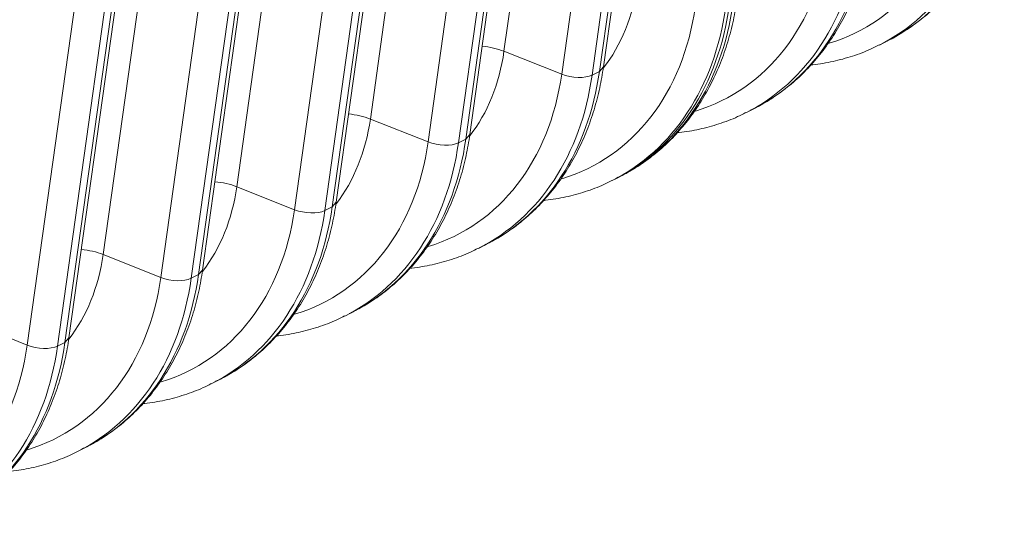
# Model space of a CAD drawing. Extents: x 0 to 595, y 307 to 537.
# Drawn here: x 284 to 293, y 428 to 433 of the extents above; entities that cross this region are included whole.
import ezdxf

# ---------------------------------------------------------------- set-up
doc = ezdxf.new("R2010")
doc.units = 0
doc.header["$MEASUREMENT"] = 0
doc.layers.add('1', color=7, linetype='Continuous', lineweight=0)

msp = doc.modelspace()

# ---------------------------------------------------------------- linework, layer by layer
at = {"layer": '1', "color": 25, "lineweight": 13}
for p, q in [((289.014, 437.8241), (288.2666, 432.4815)), ((289.1663, 432.341), (289.9137, 437.6836)), ((288.7886, 432.2741), (289.536, 437.6167)), ((289.8109, 437.6087), (289.0635, 432.266)), ((289.1299, 432.2997), (289.8773, 437.6423)), ((287.8053, 437.211), (287.0579, 431.8684)), ((287.9576, 431.7278), (288.705, 437.0704)), ((287.5799, 431.6609), (288.3273, 437.0035)), ((288.6022, 436.9955), (287.8548, 431.6529)), ((287.9212, 431.6866), (288.6686, 437.0292)), ((286.5966, 436.5978), (285.8492, 431.2552)), ((286.7125, 431.0734), (287.4599, 436.416)), ((286.7489, 431.1147), (287.4962, 436.4573)), ((286.3712, 431.0478), (287.1186, 436.3904)), ((287.3935, 436.3823), (286.6461, 431.0397)), ((285.3879, 435.9847), (284.6405, 430.6421)), ((285.5038, 430.4603), (286.2512, 435.8029)), ((285.5401, 430.5015), (286.2875, 435.8441)), ((285.1625, 430.4346), (285.9099, 435.7772)), ((286.1848, 435.7692), (285.4374, 430.4266)), ((283.9538, 429.8215), (284.7012, 435.1641)), ((284.2951, 429.8471), (285.0425, 435.1897)), ((284.3314, 429.8884), (285.0788, 435.231)), ((284.9761, 435.156), (284.2287, 429.8134)), ((291.6686, 432.5409), (291.7351, 432.5746)), ((288.7886, 432.2741), (288.2666, 432.4815)), ((289.1299, 432.2997), (289.1663, 432.341)), ((289.0635, 432.266), (289.1299, 432.2997)), ((290.4599, 431.9277), (290.5263, 431.9614)), ((287.5799, 431.6609), (287.0579, 431.8684)), ((287.9212, 431.6866), (287.9576, 431.7278)), ((287.8548, 431.6529), (287.9212, 431.6866)), ((289.2844, 431.3314), (289.3176, 431.3483)), ((286.3712, 431.0478), (285.8492, 431.2552)), ((289.2512, 431.3146), (289.2844, 431.3314)), ((286.6461, 431.0397), (286.7125, 431.0734)), ((286.7125, 431.0734), (286.7489, 431.1147)), ((288.0425, 430.7014), (288.1089, 430.7351)), ((285.1625, 430.4346), (284.6405, 430.6421)), ((285.4374, 430.4266), (285.5038, 430.4603)), ((285.5038, 430.4603), (285.5401, 430.5015)), ((286.8338, 430.0883), (286.9002, 430.122)), ((283.9538, 429.8215), (283.4318, 430.0289)), ((284.2287, 429.8134), (284.2951, 429.8471)), ((284.2951, 429.8471), (284.3314, 429.8884)), ((285.6251, 429.4751), (285.6915, 429.5088)), ((284.4164, 428.862), (284.4828, 428.8957))]:
    msp.add_line(p, q, dxfattribs=at)
for points in [[(291.2078, 432.5539), (291.854, 432.7494), (292.3055, 433.3328), (292.4148, 434.1135)], [(291.6617, 432.5374), (292.2152, 432.8149), (292.5888, 433.3849), (292.6896, 434.1055)], [(291.7351, 432.5746), (292.2848, 432.8535), (292.6557, 433.4217), (292.756, 434.1392)], [(289.9991, 431.9408), (290.6453, 432.1362), (291.0968, 432.7197), (291.2061, 433.5004)], [(290.453, 431.9242), (291.0065, 432.2018), (291.3801, 432.7717), (291.4809, 433.4923)], [(290.5264, 431.9614), (291.0761, 432.2403), (291.4469, 432.8086), (291.5473, 433.526)], [(289.1653, 432.328), (289.3275, 432.536), (289.434, 432.7992), (289.4753, 433.0947)], [(288.7904, 431.3276), (289.4366, 431.523), (289.8881, 432.1065), (289.9973, 432.8872)], [(289.2443, 431.3111), (289.7978, 431.5886), (290.1714, 432.1586), (290.2722, 432.8792)], [(289.2844, 431.3314), (289.8342, 431.6103), (290.205, 432.1786), (290.3054, 432.896)], [(289.2844, 431.3314), (289.8342, 431.6103), (290.205, 432.1786), (290.3054, 432.896)], [(289.3177, 431.3483), (289.8674, 431.6272), (290.2382, 432.1954), (290.3386, 432.9129)], [(288.2666, 432.4815), (288.2081, 432.5048), (288.1392, 432.5209), (288.0694, 432.5275)], [(287.9566, 431.7148), (288.1188, 431.9228), (288.2253, 432.1861), (288.2666, 432.4815)], [(287.5817, 430.7145), (288.2279, 430.9099), (288.6794, 431.4934), (288.7886, 432.2741)], [(288.0356, 430.6979), (288.5891, 430.9755), (288.9627, 431.5454), (289.0635, 432.266)], [(288.1089, 430.7351), (288.6587, 431.014), (289.0295, 431.5823), (289.1299, 432.2997)], [(288.7886, 432.2741), (288.8796, 432.2379), (289.0011, 432.2344), (289.0635, 432.266)], [(286.7479, 431.1017), (286.9101, 431.3097), (287.0166, 431.5729), (287.0579, 431.8684)], [(287.0579, 431.8684), (286.9994, 431.8916), (286.9305, 431.9077), (286.8607, 431.9143)], [(286.373, 430.1013), (287.0192, 430.2967), (287.4707, 430.8802), (287.5799, 431.6609)], [(286.8269, 430.0848), (287.3804, 430.3623), (287.754, 430.9323), (287.8548, 431.6529)], [(286.9002, 430.122), (287.45, 430.4009), (287.8208, 430.9691), (287.9212, 431.6866)], [(287.5799, 431.6609), (287.6709, 431.6248), (287.7924, 431.6212), (287.8548, 431.6529)], [(285.5392, 430.4885), (285.7014, 430.6965), (285.8079, 430.9598), (285.8492, 431.2552)], [(285.8492, 431.2552), (285.7907, 431.2785), (285.7218, 431.2945), (285.652, 431.3012)], [(285.6915, 429.5088), (286.2413, 429.7877), (286.6121, 430.356), (286.7125, 431.0734)], [(285.1643, 429.4882), (285.8105, 429.6836), (286.262, 430.2671), (286.3712, 431.0478)], [(285.6181, 429.4716), (286.1717, 429.7492), (286.5453, 430.3191), (286.6461, 431.0397)], [(286.3712, 431.0478), (286.4622, 431.0116), (286.5837, 431.0081), (286.6461, 431.0397)], [(284.3305, 429.8754), (284.4927, 430.0834), (284.5992, 430.3466), (284.6405, 430.6421)], [(284.6405, 430.6421), (284.582, 430.6653), (284.5131, 430.6814), (284.4433, 430.688)], [(284.4828, 428.8957), (285.0326, 429.1746), (285.4034, 429.7428), (285.5038, 430.4603)], [(283.9556, 428.875), (284.6018, 429.0704), (285.0533, 429.6539), (285.1625, 430.4346)], [(284.4094, 428.8585), (284.963, 429.136), (285.3366, 429.706), (285.4374, 430.4266)], [(285.1625, 430.4346), (285.2535, 430.3985), (285.375, 430.3949), (285.4374, 430.4266)], [(282.7469, 428.2619), (283.3931, 428.4573), (283.8446, 429.0408), (283.9538, 429.8215)], [(283.2741, 428.2825), (283.8239, 428.5614), (284.1947, 429.1297), (284.2951, 429.8471)], [(283.9538, 429.8215), (284.0448, 429.7853), (284.1662, 429.7818), (284.2287, 429.8134)], [(283.2007, 428.2453), (283.7542, 428.5229), (284.1279, 429.0928), (284.2287, 429.8134)]]:
    msp.add_open_spline(points, degree=3, dxfattribs=at)
for points, knots in [([(291.7016, 432.5602), (291.7408, 432.578), (291.779, 432.5974), (291.8164, 432.6186), (291.8688, 432.6482), (291.9195, 432.6813), (291.9685, 432.7167), (292.0175, 432.7522), (292.065, 432.79), (292.1106, 432.8304), (292.1562, 432.8708), (292.1999, 432.9136), (292.2417, 432.9588), (292.2836, 433.004), (292.3234, 433.0515), (292.3612, 433.1012), (292.399, 433.151), (292.4347, 433.2029), (292.4682, 433.2567), (292.5017, 433.3107), (292.533, 433.3667), (292.562, 433.4244), (292.5911, 433.4824), (292.6178, 433.5421), (292.6421, 433.6033), (292.6664, 433.6648), (292.6884, 433.7278), (292.7078, 433.7922), (292.7273, 433.8568), (292.7442, 433.9228), (292.7587, 433.9899), (292.7721, 434.0524), (292.7833, 434.1159), (292.7924, 434.1804)], [0, 0, 0, 0, 1, 1, 1, 2, 2, 2, 3, 3, 3, 4, 4, 4, 5, 5, 5, 6, 6, 6, 7, 7, 7, 8, 8, 8, 9, 9, 9, 10, 10, 10, 11, 11, 11, 11]), ([(290.4929, 431.947), (290.5321, 431.9649), (290.5703, 431.9843), (290.6077, 432.0054), (290.6601, 432.0351), (290.7108, 432.0681), (290.7598, 432.1036), (290.8088, 432.139), (290.8563, 432.1769), (290.9018, 432.2172), (290.9475, 432.2576), (290.9912, 432.3005), (291.033, 432.3456), (291.0749, 432.3909), (291.1147, 432.4384), (291.1525, 432.488), (291.1903, 432.5378), (291.226, 432.5897), (291.2595, 432.6436), (291.293, 432.6976), (291.3243, 432.7536), (291.3533, 432.8113), (291.3824, 432.8692), (291.4091, 432.9289), (291.4334, 432.9902), (291.4577, 433.0516), (291.4797, 433.1147), (291.4991, 433.1791), (291.5186, 433.2436), (291.5355, 433.3096), (291.55, 433.3767), (291.5634, 433.4393), (291.5746, 433.5027), (291.5837, 433.5673)], [0, 0, 0, 0, 1, 1, 1, 2, 2, 2, 3, 3, 3, 4, 4, 4, 5, 5, 5, 6, 6, 6, 7, 7, 7, 8, 8, 8, 9, 9, 9, 10, 10, 10, 11, 11, 11, 11]), ([(289.2842, 431.3339), (289.3234, 431.3517), (289.3616, 431.3711), (289.399, 431.3922), (289.4514, 431.4219), (289.502, 431.455), (289.5511, 431.4904), (289.6001, 431.5259), (289.6476, 431.5637), (289.6931, 431.6041), (289.7388, 431.6445), (289.7825, 431.6873), (289.8243, 431.7325), (289.8662, 431.7777), (289.906, 431.8252), (289.9437, 431.8749), (289.9816, 431.9247), (290.0173, 431.9766), (290.0508, 432.0304), (290.0843, 432.0844), (290.1156, 432.1404), (290.1446, 432.1981), (290.1737, 432.2561), (290.2004, 432.3158), (290.2247, 432.377), (290.249, 432.4385), (290.2709, 432.5015), (290.2904, 432.5659), (290.3099, 432.6305), (290.3268, 432.6965), (290.3413, 432.7636), (290.3547, 432.8261), (290.3659, 432.8896), (290.375, 432.9541)], [0, 0, 0, 0, 1, 1, 1, 2, 2, 2, 3, 3, 3, 4, 4, 4, 5, 5, 5, 6, 6, 6, 7, 7, 7, 8, 8, 8, 9, 9, 9, 10, 10, 10, 11, 11, 11, 11]), ([(291.0436, 432.3572), (291.0492, 432.3579), (291.0549, 432.3585), (291.0606, 432.3591), (291.1221, 432.3663), (291.183, 432.3763), (291.2429, 432.3895), (291.3027, 432.4027), (291.3615, 432.4189), (291.4194, 432.4376), (291.4771, 432.4562), (291.534, 432.4773), (291.5887, 432.5028), (291.6129, 432.5142), (291.6367, 432.5263), (291.6602, 432.5392)], [0, 0, 0, 0, 1, 1, 1, 2, 2, 2, 3, 3, 3, 4, 4, 4, 5, 5, 5, 5]), ([(288.0755, 430.7207), (288.1147, 430.7386), (288.1529, 430.758), (288.1903, 430.7791), (288.2427, 430.8088), (288.2933, 430.8418), (288.3424, 430.8773), (288.3914, 430.9127), (288.4389, 430.9506), (288.4844, 430.9909), (288.5301, 431.0313), (288.5738, 431.0742), (288.6156, 431.1193), (288.6574, 431.1646), (288.6973, 431.2121), (288.735, 431.2617), (288.7729, 431.3115), (288.8086, 431.3634), (288.842, 431.4173), (288.8756, 431.4713), (288.9069, 431.5273), (288.9359, 431.585), (288.965, 431.6429), (288.9917, 431.7026), (289.016, 431.7639), (289.0403, 431.8253), (289.0622, 431.8883), (289.0817, 431.9528), (289.1012, 432.0173), (289.1181, 432.0833), (289.1326, 432.1504), (289.146, 432.2129), (289.1572, 432.2764), (289.1663, 432.341)], [0, 0, 0, 0, 1, 1, 1, 2, 2, 2, 3, 3, 3, 4, 4, 4, 5, 5, 5, 6, 6, 6, 7, 7, 7, 8, 8, 8, 9, 9, 9, 10, 10, 10, 11, 11, 11, 11]), ([(289.8349, 431.7441), (289.8405, 431.7447), (289.8462, 431.7453), (289.8519, 431.746), (289.9134, 431.7531), (289.9743, 431.7632), (290.0342, 431.7764), (290.094, 431.7895), (290.1528, 431.8057), (290.2107, 431.8244), (290.2684, 431.8431), (290.3253, 431.8642), (290.38, 431.8897), (290.4042, 431.901), (290.428, 431.9132), (290.4515, 431.9261)], [0, 0, 0, 0, 1, 1, 1, 2, 2, 2, 3, 3, 3, 4, 4, 4, 5, 5, 5, 5]), ([(286.8668, 430.1076), (286.906, 430.1254), (286.9442, 430.1448), (286.9816, 430.1659), (287.034, 430.1956), (287.0846, 430.2287), (287.1337, 430.2641), (287.1827, 430.2996), (287.2302, 430.3374), (287.2757, 430.3778), (287.3214, 430.4181), (287.3651, 430.461), (287.4069, 430.5062), (287.4487, 430.5514), (287.4886, 430.5989), (287.5263, 430.6486), (287.5642, 430.6983), (287.5999, 430.7503), (287.6333, 430.8041), (287.6669, 430.8581), (287.6982, 430.9141), (287.7272, 430.9718), (287.7563, 431.0298), (287.783, 431.0895), (287.8073, 431.1507), (287.8316, 431.2122), (287.8535, 431.2752), (287.873, 431.3396), (287.8924, 431.4042), (287.9094, 431.4702), (287.9238, 431.5373), (287.9373, 431.5998), (287.9485, 431.6633), (287.9576, 431.7278)], [0, 0, 0, 0, 1, 1, 1, 2, 2, 2, 3, 3, 3, 4, 4, 4, 5, 5, 5, 6, 6, 6, 7, 7, 7, 8, 8, 8, 9, 9, 9, 10, 10, 10, 11, 11, 11, 11]), ([(288.6261, 431.1309), (288.6318, 431.1315), (288.6375, 431.1322), (288.6431, 431.1328), (288.7047, 431.1399), (288.7656, 431.15), (288.8255, 431.1632), (288.8853, 431.1764), (288.9441, 431.1926), (289.002, 431.2113), (289.0597, 431.2299), (289.1166, 431.251), (289.1713, 431.2765), (289.1955, 431.2878), (289.2193, 431.3), (289.2428, 431.3129)], [0, 0, 0, 0, 1, 1, 1, 2, 2, 2, 3, 3, 3, 4, 4, 4, 5, 5, 5, 5]), ([(285.6581, 429.4944), (285.6973, 429.5123), (285.7355, 429.5317), (285.7729, 429.5528), (285.8253, 429.5824), (285.8759, 429.6155), (285.925, 429.651), (285.974, 429.6864), (286.0215, 429.7243), (286.067, 429.7646), (286.1127, 429.805), (286.1564, 429.8479), (286.1982, 429.893), (286.24, 429.9383), (286.2799, 429.9858), (286.3176, 430.0354), (286.3555, 430.0852), (286.3912, 430.1371), (286.4246, 430.1909), (286.4582, 430.245), (286.4895, 430.3009), (286.5185, 430.3587), (286.5476, 430.4166), (286.5743, 430.4763), (286.5986, 430.5376), (286.6229, 430.599), (286.6448, 430.662), (286.6643, 430.7265), (286.6837, 430.791), (286.7007, 430.857), (286.7151, 430.9241), (286.7286, 430.9866), (286.7398, 431.0501), (286.7489, 431.1147)], [0, 0, 0, 0, 1, 1, 1, 2, 2, 2, 3, 3, 3, 4, 4, 4, 5, 5, 5, 6, 6, 6, 7, 7, 7, 8, 8, 8, 9, 9, 9, 10, 10, 10, 11, 11, 11, 11]), ([(287.4174, 430.5178), (287.4231, 430.5184), (287.4288, 430.519), (287.4344, 430.5197), (287.496, 430.5268), (287.5569, 430.5369), (287.6168, 430.5501), (287.6766, 430.5632), (287.7353, 430.5794), (287.7933, 430.5981), (287.851, 430.6167), (287.9079, 430.6378), (287.9626, 430.6634), (287.9868, 430.6747), (288.0106, 430.6869), (288.0341, 430.6997)], [0, 0, 0, 0, 1, 1, 1, 2, 2, 2, 3, 3, 3, 4, 4, 4, 5, 5, 5, 5]), ([(284.4494, 428.8813), (284.4885, 428.8991), (284.5268, 428.9185), (284.5641, 428.9396), (284.6166, 428.9693), (284.6672, 429.0024), (284.7163, 429.0378), (284.7653, 429.0733), (284.8128, 429.1111), (284.8583, 429.1515), (284.904, 429.1918), (284.9477, 429.2347), (284.9895, 429.2799), (285.0313, 429.3251), (285.0712, 429.3726), (285.1089, 429.4223), (285.1468, 429.472), (285.1825, 429.5239), (285.2159, 429.5778), (285.2495, 429.6318), (285.2808, 429.6878), (285.3098, 429.7455), (285.3389, 429.8035), (285.3656, 429.8631), (285.3899, 429.9244), (285.4142, 429.9859), (285.4361, 430.0489), (285.4556, 430.1133), (285.475, 430.1779), (285.492, 430.2439), (285.5064, 430.3109), (285.5199, 430.3735), (285.5311, 430.437), (285.5401, 430.5015)], [0, 0, 0, 0, 1, 1, 1, 2, 2, 2, 3, 3, 3, 4, 4, 4, 5, 5, 5, 6, 6, 6, 7, 7, 7, 8, 8, 8, 9, 9, 9, 10, 10, 10, 11, 11, 11, 11]), ([(286.2087, 429.9046), (286.2144, 429.9052), (286.2201, 429.9059), (286.2257, 429.9065), (286.2873, 429.9136), (286.3482, 429.9237), (286.4081, 429.9369), (286.4679, 429.95), (286.5266, 429.9663), (286.5846, 429.985), (286.6423, 430.0036), (286.6992, 430.0247), (286.7539, 430.0502), (286.7781, 430.0615), (286.8019, 430.0737), (286.8254, 430.0866)], [0, 0, 0, 0, 1, 1, 1, 2, 2, 2, 3, 3, 3, 4, 4, 4, 5, 5, 5, 5]), ([(283.2407, 428.2681), (283.2798, 428.286), (283.3181, 428.3054), (283.3554, 428.3265), (283.4079, 428.3561), (283.4585, 428.3892), (283.5076, 428.4247), (283.5566, 428.4601), (283.604, 428.498), (283.6496, 428.5383), (283.6952, 428.5787), (283.739, 428.6216), (283.7808, 428.6667), (283.8226, 428.7119), (283.8625, 428.7595), (283.9002, 428.8091), (283.9381, 428.8589), (283.9738, 428.9108), (284.0072, 428.9646), (284.0408, 429.0187), (284.0721, 429.0746), (284.1011, 429.1324), (284.1301, 429.1903), (284.1569, 429.25), (284.1811, 429.3113), (284.2055, 429.3727), (284.2274, 429.4357), (284.2469, 429.5001), (284.2663, 429.5647), (284.2833, 429.6307), (284.2977, 429.6978), (284.3112, 429.7603), (284.3224, 429.8238), (284.3314, 429.8884)], [0, 0, 0, 0, 1, 1, 1, 2, 2, 2, 3, 3, 3, 4, 4, 4, 5, 5, 5, 6, 6, 6, 7, 7, 7, 8, 8, 8, 9, 9, 9, 10, 10, 10, 11, 11, 11, 11]), ([(285, 429.2915), (285.0057, 429.2921), (285.0114, 429.2927), (285.017, 429.2934), (285.0786, 429.3005), (285.1395, 429.3106), (285.1994, 429.3238), (285.2591, 429.3369), (285.3179, 429.3531), (285.3758, 429.3718), (285.4336, 429.3904), (285.4905, 429.4115), (285.5452, 429.4371), (285.5694, 429.4484), (285.5932, 429.4606), (285.6167, 429.4734)], [0, 0, 0, 0, 1, 1, 1, 2, 2, 2, 3, 3, 3, 4, 4, 4, 5, 5, 5, 5]), ([(283.7913, 428.6783), (283.797, 428.6789), (283.8027, 428.6796), (283.8083, 428.6802), (283.8699, 428.6873), (283.9308, 428.6974), (283.9907, 428.7106), (284.0504, 428.7237), (284.1092, 428.74), (284.1671, 428.7586), (284.2249, 428.7773), (284.2818, 428.7984), (284.3365, 428.8239), (284.3607, 428.8352), (284.3845, 428.8474), (284.408, 428.8603)], [0, 0, 0, 0, 1, 1, 1, 2, 2, 2, 3, 3, 3, 4, 4, 4, 5, 5, 5, 5])]:
    msp.add_open_spline(points, degree=3, knots=knots, dxfattribs=at)

doc.saveas('drawing.dxf')
